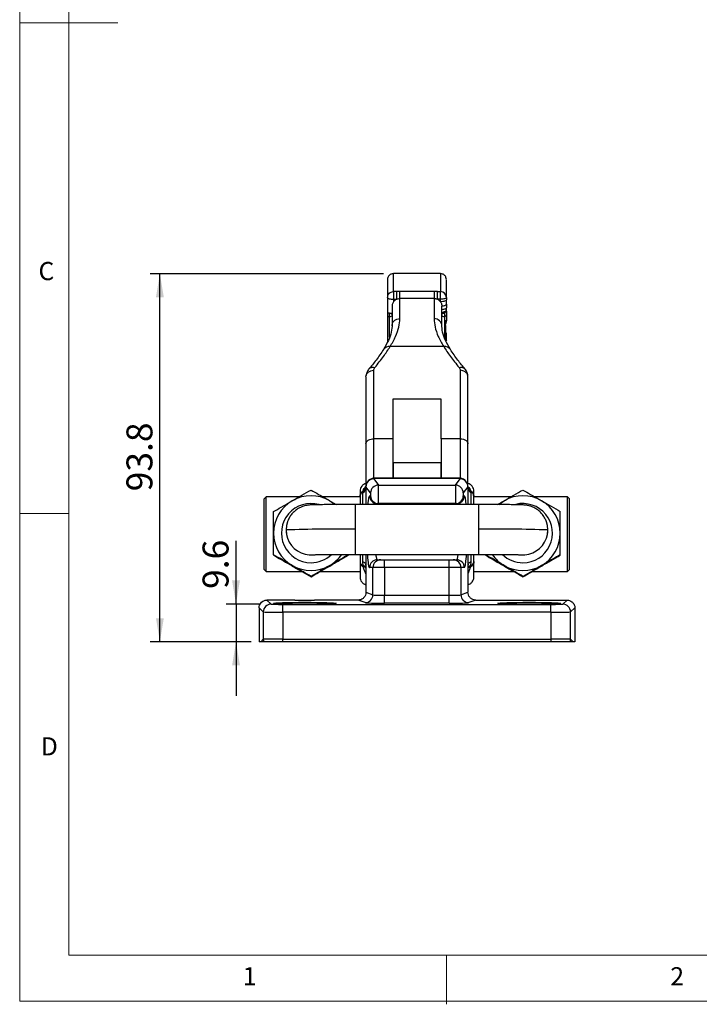
# Model space of a CAD drawing. Units: millimetres. Extents: x 5 to 297, y 6 to 206.
# Drawn here: x 5 to 75, y 6 to 106 of the extents above; entities that cross this region are included whole.
import ezdxf

# ---------------------------------------------------------------- set-up
doc = ezdxf.new("R2010")
doc.units = ezdxf.units.MM
doc.layers.add('DIM', color=5, linetype='Continuous')
doc.layers.add('SLD-0', color=179, linetype='Continuous')
doc.styles.add('SLDTEXTSTYLE1', font='TXT', dxfattribs={"width": 0.75})
doc.dimstyles.new('SLDDIMSTYLE0', dxfattribs={"dimtxt": 2.645833, "dimasz": 2.4, "dimexe": 0, "dimexo": 0.0625, "dimgap": 0.661458, "dimtad": 1, "dimdec": 1, "dimlfac": 2.5, "dimrnd": 1e-09, "dimzin": 12, "dimdsep": 46, "dimtxsty": 'SLDTEXTSTYLE1', "dimsah": 1, "dimcen": 0.09, "dimadec": 0, "dimazin": 3, "dimtfac": 1, "dimtdec": 1, "dimtofl": 0, "dimtmove": 0, "dimatfit": 3, "dimfxl": 0, "dimfrac": 2, "dimtolj": 1, "dimtzin": 12, "dimarcsym": 0})
doc.dimstyles.new('SLDDIMSTYLE1', dxfattribs={"dimtxt": 2.645833, "dimasz": 2.4, "dimexe": 0, "dimexo": 0.0625, "dimgap": 0.661458, "dimtad": 1, "dimdec": 1, "dimlfac": 2.5, "dimrnd": 1e-09, "dimzin": 12, "dimdsep": 46, "dimtxsty": 'SLDTEXTSTYLE1', "dimsah": 1, "dimcen": 0.09, "dimadec": 0, "dimazin": 3, "dimtfac": 1, "dimtdec": 1, "dimtmove": 0, "dimatfit": 0, "dimfxl": 0, "dimfrac": 2, "dimtolj": 1, "dimtzin": 12, "dimarcsym": 0})

# ---------------------------------------------------------------- blocks, each defined once
blk = doc.blocks.new('_D_15')
at = {"layer": 'DIM', "color": 5}
for p, q in [((27.36, 46.76), (27.36, 53.19)), ((29.72, 46.76), (26.36, 46.76)), ((27.36, 46.76), (27.36, 42.92)), ((28.92, 42.92), (26.36, 42.92)), ((27.36, 42.92), (27.36, 37.42))]:
    blk.add_line(p, q, dxfattribs=at)
for points in [[(27.36, 46.76), (27.76, 49.16), (26.96, 49.16)], [(27.36, 42.92), (26.96, 40.52), (27.76, 40.52)]]:
    blk.add_solid(points, dxfattribs=at)
at = {"layer": 'DIM', "color": 5, "insert": (23.95, 48.3), "char_height": 2.646, "attachment_point": 1, "rotation": 90, "style": 'SLDTEXTSTYLE1'}
blk.add_mtext('9.6', dxfattribs=at)
blk = doc.blocks.new('_D_16')
at = {"layer": 'DIM', "color": 5}
for p, q in [((42.4, 80.42), (18.6, 80.42)), ((19.6, 42.92), (19.6, 80.42)), ((28.92, 42.92), (18.6, 42.92))]:
    blk.add_line(p, q, dxfattribs=at)
for points in [[(19.6, 80.42), (19.2, 78.02), (20, 78.02)], [(19.6, 42.92), (20, 45.32), (19.2, 45.32)]]:
    blk.add_solid(points, dxfattribs=at)
at = {"layer": 'DIM', "color": 5, "insert": (16.19, 58.25), "char_height": 2.646, "attachment_point": 1, "rotation": 90, "style": 'SLDTEXTSTYLE1'}
blk.add_mtext('93.8', dxfattribs=at)

msp = doc.modelspace()

# ---------------------------------------------------------------- linework, layer by layer
at = {"color": 7, "linetype": 'Continuous', "lineweight": 25}
for p, q in [((48.204, 80.425), (43.404, 80.425)), ((43.404, 78.6), (43.404, 77.817)), ((43.723, 78.6), (43.404, 78.6)), ((43.723, 78.6), (43.723, 78.029)), ((44.064, 78.599), (43.723, 78.6)), ((44.064, 77.89), (44.064, 78.599)), ((47.544, 78.599), (44.064, 78.599)), ((47.886, 78.6), (47.544, 78.599)), ((47.544, 78.599), (47.544, 77.89)), ((47.886, 78.6), (48.204, 78.6)), ((48.204, 77.817), (48.204, 78.6)), ((42.804, 78.011), (42.804, 76.483)), ((43.404, 77.817), (43.723, 77.817)), ((43.404, 77.817), (43.404, 77.558)), ((43.723, 78.029), (43.723, 77.817)), ((47.544, 77.89), (44.064, 77.89)), ((44.064, 75.846), (44.064, 77.89)), ((47.544, 77.89), (47.544, 75.846)), ((47.886, 77.817), (47.886, 78.029)), ((48.204, 77.817), (47.886, 77.817)), ((48.204, 77.558), (48.204, 77.817)), ((48.804, 78.011), (48.804, 77.752)), ((48.804, 77.316), (48.804, 77.752)), ((48.804, 77.316), (48.804, 76.934)), ((42.843, 76.442), (42.804, 76.483)), ((42.804, 76.483), (42.804, 76.035)), ((43.103, 76.369), (43.004, 76.395)), ((48.804, 76.674), (48.804, 76.934)), ((48.804, 76.597), (48.804, 76.231)), ((43.004, 76.035), (42.804, 76.035)), ((42.804, 76.035), (42.804, 76.032)), ((43.004, 76.032), (42.804, 76.032)), ((42.804, 76.032), (42.804, 73.488)), ((48.604, 76.032), (48.604, 75.736)), ((43.264, 75.091), (43.292, 75.226)), ((48.787, 73.568), (48.804, 73.664)), ((48.533, 73), (43.076, 73)), ((41.404, 63.603), (41.404, 70.579)), ((50.204, 70.579), (50.204, 63.603)), ((51.004, 69.915), (50.977, 70.034)), ((48.264, 67.645), (43.344, 67.645)), ((43.344, 67.645), (43.344, 63.603)), ((48.264, 63.603), (48.264, 67.645)), ((43.344, 63.603), (41.404, 63.603)), ((43.344, 63.603), (43.344, 59.577)), ((50.204, 63.603), (48.264, 63.603)), ((48.264, 63.603), (48.264, 59.577)), ((48.244, 61.163), (43.364, 61.163)), ((43.364, 61.163), (43.364, 59.577)), ((48.244, 61.163), (48.244, 59.577)), ((41.436, 59.566), (41.406, 59.507)), ((41.406, 59.507), (41.879, 58.88)), ((50.173, 59.566), (41.436, 59.566)), ((50.166, 59.577), (41.443, 59.577)), ((49.73, 58.88), (50.203, 59.507)), ((50.203, 59.507), (50.173, 59.566)), ((40.304, 58.1), (40.314, 58.229)), ((40.314, 58.229), (40.326, 58.294)), ((41.082, 58.085), (40.604, 58.717)), ((40.604, 58.706), (40.604, 56.903)), ((40.722, 59.132), (40.69, 59.067)), ((40.722, 59.132), (40.744, 59.172)), ((41.879, 58.88), (49.73, 58.88)), ((51.004, 58.717), (50.527, 58.085)), ((50.863, 59.175), (50.886, 59.132)), ((50.919, 59.067), (50.886, 59.132)), ((51.004, 58.706), (51.004, 56.903)), ((51.283, 58.294), (51.295, 58.229)), ((51.295, 58.229), (51.304, 58.1)), ((30.444, 57.688), (30.244, 57.488)), ((30.244, 50.288), (30.244, 57.488)), ((33.795, 57.688), (30.444, 57.688)), ((30.444, 50.088), (30.444, 57.688)), ((40.004, 57.688), (36.213, 57.688)), ((40.97, 57.791), (41.08, 57.791)), ((50.529, 57.791), (50.639, 57.791)), ((55.395, 57.688), (51.604, 57.688)), ((61.164, 57.688), (57.813, 57.688)), ((61.364, 57.488), (61.164, 57.688)), ((61.164, 50.088), (61.164, 57.688)), ((61.364, 50.288), (61.364, 57.488)), ((52.064, 56.903), (39.544, 56.903)), ((41.878, 56.991), (41.767, 56.991)), ((49.731, 56.991), (41.878, 56.991)), ((49.842, 56.991), (49.731, 56.991)), ((32.464, 54.309), (32.464, 53.984)), ((59.144, 53.984), (59.144, 54.309)), ((31.194, 51.781), (31.194, 51.741)), ((38.814, 51.741), (38.814, 51.781)), ((39.544, 51.823), (52.064, 51.823)), ((40.604, 51.823), (40.604, 47.96)), ((41.767, 51.271), (42.114, 51.271)), ((42.114, 51.271), (42.513, 51.271)), ((42.513, 50.471), (42.513, 51.271)), ((42.513, 51.271), (49.096, 51.271)), ((49.096, 50.471), (49.096, 51.271)), ((49.096, 51.271), (49.495, 51.271)), ((49.495, 51.271), (49.842, 51.271)), ((51.004, 51.823), (51.004, 47.96)), ((52.794, 51.781), (52.794, 51.741)), ((60.414, 51.741), (60.414, 51.781)), ((30.244, 50.288), (30.444, 50.088)), ((40.004, 51.083), (40.004, 50.981)), ((40.329, 50.672), (40.304, 51.067)), ((40.349, 50.545), (40.329, 50.672)), ((41.317, 50.471), (40.97, 50.471)), ((42.513, 50.471), (41.317, 50.471)), ((41.317, 47.702), (41.317, 50.471)), ((42.513, 50.471), (42.513, 47.649)), ((49.096, 50.471), (42.513, 50.471)), ((49.096, 47.649), (49.096, 50.471)), ((50.292, 50.471), (49.096, 50.471)), ((50.292, 50.471), (50.292, 47.702)), ((50.639, 50.471), (50.292, 50.471)), ((51.26, 50.545), (50.998, 49.852)), ((51.279, 50.672), (51.26, 50.545)), ((51.304, 51.067), (51.279, 50.672)), ((51.604, 51.083), (51.604, 50.981)), ((61.164, 50.088), (61.364, 50.288)), ((30.444, 50.088), (34.049, 50.088)), ((35.004, 49.582), (35.004, 49.542)), ((35.959, 50.088), (40.004, 50.088)), ((51.604, 50.088), (55.649, 50.088)), ((56.604, 49.582), (56.604, 49.542)), ((57.559, 50.088), (61.164, 50.088)), ((30.504, 47.161), (30.943, 46.757)), ((33.365, 47.161), (30.504, 47.161)), ((39.804, 47.161), (35.364, 47.161)), ((40.519, 46.902), (39.804, 47.161)), ((40.604, 47.96), (41.317, 47.702)), ((42.513, 46.849), (42.513, 47.649)), ((42.513, 47.649), (49.096, 47.649)), ((49.096, 46.849), (49.096, 47.649)), ((50.292, 47.702), (51.004, 47.96)), ((51.805, 47.161), (51.09, 46.902)), ((51.805, 47.161), (56.245, 47.161)), ((58.244, 47.161), (61.105, 47.161)), ((60.665, 46.757), (61.105, 47.161)), ((30.144, 45.957), (29.704, 46.361)), ((29.704, 46.361), (29.704, 42.923)), ((32.143, 45.924), (32.143, 46.723)), ((32.143, 46.723), (59.466, 46.723)), ((49.096, 46.849), (42.513, 46.849)), ((59.466, 45.924), (59.466, 46.723)), ((61.904, 46.361), (61.465, 45.957)), ((61.904, 46.361), (61.904, 42.923)), ((30.144, 45.957), (30.144, 43.165)), ((32.143, 45.924), (32.143, 43.198)), ((59.466, 45.924), (32.143, 45.924)), ((59.466, 45.924), (59.466, 43.198)), ((61.465, 43.165), (61.465, 45.957)), ((30.144, 43.165), (29.881, 42.923)), ((32.143, 42.923), (32.143, 43.198)), ((32.143, 43.198), (59.466, 43.198)), ((59.466, 43.198), (59.466, 42.923)), ((61.465, 43.165), (61.728, 42.923)), ((29.881, 42.923), (29.704, 42.923)), ((30.181, 42.923), (29.881, 42.923)), ((32.143, 42.923), (32.036, 42.923)), ((59.466, 42.923), (32.143, 42.923)), ((61.728, 42.923), (61.427, 42.923)), ((61.904, 42.923), (61.728, 42.923))]:
    msp.add_line(p, q, dxfattribs=at)
at = {"color": 8, "linetype": 'Continuous', "lineweight": 25}
for p, q in [((43.404, 78.6), (43.404, 80.425)), ((48.204, 80.425), (48.204, 78.6)), ((43.004, 76.035), (43.004, 76.43)), ((48.604, 76.459), (48.604, 76.035)), ((43.004, 76.032), (43.004, 76.035)), ((43.004, 73.97), (43.004, 76.032)), ((48.604, 76.035), (48.604, 76.032)), ((48.604, 75.736), (48.604, 73.837)), ((48.804, 73.664), (48.787, 73.584)), ((41.404, 59.589), (41.404, 63.603)), ((50.204, 63.603), (50.204, 59.577)), ((40.304, 56.903), (40.304, 58.1)), ((51.304, 58.1), (51.304, 56.903)), ((39.544, 54.394), (39.544, 56.903)), ((52.064, 56.903), (52.064, 54.394)), ((39.544, 51.823), (39.544, 54.394)), ((52.064, 54.394), (52.064, 51.823)), ((40.304, 51.067), (40.304, 51.823)), ((51.304, 51.823), (51.304, 51.067))]:
    msp.add_line(p, q, dxfattribs=at)
at = {"color": 7, "linetype": 'Continuous', "lineweight": 25, "flags": 128}
for points in [[(42.804, 78.011), (42.816, 77.973), (42.85, 77.937), (42.906, 77.903), (42.98, 77.874), (43.071, 77.85), (43.175, 77.832), (43.287, 77.821), (43.404, 77.817)], [(48.804, 78.011), (48.793, 77.973), (48.759, 77.937), (48.703, 77.903), (48.629, 77.874), (48.538, 77.85), (48.434, 77.832), (48.321, 77.821), (48.204, 77.817)], [(48.804, 77.752), (48.793, 77.714), (48.759, 77.678), (48.703, 77.644), (48.629, 77.615), (48.538, 77.591), (48.434, 77.573), (48.321, 77.562), (48.204, 77.558)], [(48.344, 77.127), (48.439, 77.137), (48.528, 77.152), (48.607, 77.172), (48.676, 77.196), (48.731, 77.223), (48.771, 77.252), (48.796, 77.284), (48.804, 77.316)], [(48.804, 76.934), (48.796, 76.902), (48.771, 76.871), (48.731, 76.841), (48.676, 76.814), (48.607, 76.791), (48.528, 76.771), (48.439, 76.756), (48.344, 76.746)], [(36.909, 57.287), (37.324, 57.011), (37.429, 56.927)], [(54.148, 56.901), (54.285, 57.011), (54.699, 57.287)], [(32.609, 55.154), (32.508, 54.776), (32.464, 54.309)], [(32.464, 54.309), (32.508, 53.842), (32.604, 53.478)], [(59, 53.464), (59.101, 53.842), (59.144, 54.309)], [(59.144, 54.309), (59.101, 54.776), (59.005, 55.14)]]:
    msp.add_lwpolyline(points, dxfattribs=at)
at = {"color": 7, "linetype": 'Continuous', "lineweight": 25}
for centre, radius, start, end in [((48.21, 78.005), 0.594, 0.56336, 90.55289), ((47.566, 75.068), 0.779, 1.67756, 91.58439), ((39.964, 58.643), 0.64, 302.07459, 358.45171), ((41.886, 58.076), 0.804, 90.48571, 179.37945), ((49.723, 58.076), 0.804, 0.62055, 89.51429), ((51.644, 58.643), 0.64, 181.54829, 237.92541), ((35.004, 53.988), 3.81, 119.99715, 179.99925), ((35.004, 53.988), 3.81, 60.002, 119.998), ((41.768, 57.79), 0.799, 179.91021, 269.9099), ((41.879, 57.79), 0.799, 179.91021, 269.9099), ((49.73, 57.79), 0.799, 270.0901, 0.08979), ((49.84, 57.79), 0.799, 270.0901, 0.08979), ((56.604, 53.988), 3.81, 60.002, 119.998), ((56.605, 53.988), 3.81, 0.00075, 60.00285), ((35.004, 53.988), 3.016, 74.26238, 270.00231), ((56.605, 53.988), 3.016, 269.99775, 103.8836), ((37.775, -93.065), 147.469, 89.31238, 92.06361), ((53.834, -93.065), 147.469, 87.93639, 90.68762), ((35.004, 53.988), 3.81, 180.00077, 240.00282), ((56.605, 53.988), 3.81, 299.99718, 359.99923), ((35.004, 53.988), 3.017, 269.99962, 313.20159), ((35.005, 53.988), 3.81, 299.998, 325.12002), ((41.768, 50.473), 0.799, 90.09002, 180.08983), ((42.115, 50.473), 0.799, 90.08999, 180.08983), ((49.493, 50.473), 0.799, 359.91017, 89.91001), ((49.84, 50.473), 0.799, 359.91017, 89.90998), ((56.604, 53.988), 3.81, 215.09252, 240.00202), ((56.604, 53.988), 3.017, 226.61296, 270.00036), ((35.004, 53.989), 3.81, 240.00203, 299.99797), ((56.604, 53.989), 3.81, 240.00203, 299.99797), ((40.516, 47.703), 0.801, 270.23059, 359.92561), ((51.093, 47.703), 0.801, 180.07439, 269.76941), ((30.944, 45.956), 0.8, 90.06241, 179.94189), ((60.664, 45.956), 0.8, 0.05811, 89.93759), ((30.944, 43.166), 0.8, 180.05306, 197.62934), ((60.665, 43.166), 0.8, 342.37065, 359.94694)]:
    msp.add_arc(centre, radius, start, end, dxfattribs=at)
at = {"color": 8, "linetype": 'Continuous', "lineweight": 25}
for centre, radius, start, end in [((42.965, 72.328), 0.681, 80.59097, 147.35599), ((48.644, 72.328), 0.681, 32.64586, 99.40901), ((41.43, 58.772), 0.794, 89.57428, 149.78441), ((50.178, 58.772), 0.794, 30.44682, 90.42518), ((40.057, 58.729), 0.562, 297.1795, 343.70873), ((40.109, 58.773), 0.526, 294.33696, 338.75751), ((51.492, 58.767), 0.517, 200.98889, 246.0768), ((51.56, 58.736), 0.572, 196.78959, 242.40794), ((35.004, 54.309), 2.54, 199.10612, 275.63754), ((56.604, 54.309), 2.54, 264.55576, 340.57432), ((40.297, 50.085), 0.463, 48.46571, 83.55008), ((51.312, 50.085), 0.463, 96.44992, 131.53429)]:
    msp.add_arc(centre, radius, start, end, dxfattribs=at)
at = {"color": 7, "linetype": 'Continuous', "lineweight": 25}
for centre, major_axis, ratio, start_param, end_param in [((41.406, 58.711), (0.799, 0.071), 0.9923323, 1.4823461, 3.0448725), ((50.203, 58.711), (0.799, -0.071), 0.9923323, 0.0967202, 1.6592465), ((41.084, 58.075), (-0.336, 1.016), 0.3369885, 0.7810014, 0.7948236), ((41.878, 57.938), (0, 0.947), 0.0123314, 3.1415927, 6.1784656), ((49.731, 57.938), (0, 0.947), 0.0123314, 0.1047198, 3.1415927), ((50.525, 58.075), (0.336, 1.016), 0.3369885, 5.4883617, 5.5021839), ((41.08, 57.938), (0, 0.147), 0.0793651, 3.1415927, 6.1784656), ((50.529, 57.938), (0, 0.147), 0.0793651, 0.1047198, 3.1415927), ((40.97, 54.131), (0, 3.66), 0.0793651, 2.2530749, 2.2723061), ((50.639, 54.131), (0, 3.66), 0.0793651, 3.9521329, 4.0301105), ((30.274, 46.573), (0.814, 0.279), 0.6365272, 1.07616, 1.078129), ((34.364, 47.248), (3.2, 0), 0.02875, 4.3948286, 5.0299494), ((40.387, 47.749), (0.976, 0.425), 0.4163828, 3.9043332, 3.9079941), ((40.125, 47.481), (0.297, 0.927), 0.406523, 5.3790472, 5.379846), ((42.513, 47.706), (1.2, 0), 0.0479167, 3.2207917, 4.712389), ((49.096, 47.706), (1.2, 0), 0.0479167, 4.712389, 6.2039862), ((51.484, 47.481), (-0.297, 0.927), 0.406523, 0.9033393, 0.9041381), ((51.222, 47.749), (0.976, -0.425), 0.4163828, 5.5167839, 5.5204448), ((57.244, 47.248), (3.2, 0), 0.02875, 4.3948286, 5.0299494), ((61.334, 46.573), (0.814, -0.279), 0.6365272, 2.0634637, 2.0654326), ((30.339, 46.513), (0.261, 0.792), 0.7305757, 1.9884607, 1.9942648), ((32.143, 46.758), (1.2, 0), 0.02875, 3.1728325, 4.712389), ((42.513, 46.906), (2, 0), 0.02875, 3.2207917, 4.712389), ((49.096, 46.906), (2, 0), 0.02875, 4.712389, 6.2039862), ((59.466, 46.758), (1.2, 0), 0.02875, 4.712389, 6.2519455), ((61.27, 46.513), (-0.261, 0.792), 0.7305757, 4.2889205, 4.2947246), ((32.143, 45.958), (2, 0), 0.01725, 3.1728325, 4.712389), ((59.466, 45.958), (2, 0), 0.01725, 4.712389, 6.2519455)]:
    msp.add_ellipse(centre, major_axis=major_axis, ratio=ratio, start_param=start_param, end_param=end_param, dxfattribs=at)
at = {"color": 8, "linetype": 'Continuous', "lineweight": 25}
for centre, major_axis, ratio, start_param, end_param in [((41.443, 57.577), (0, 2), 0.0319149, 0, 0.1047198), ((50.166, 57.577), (0, 2), 0.0319149, 6.1784656, 6.2831853), ((40.97, 54.131), (0, 3.66), 0.0793651, 0, 0.7114514), ((50.639, 54.131), (0, 3.66), 0.0793651, 5.5717339, 6.2831853), ((41.767, 54.131), (0, 2.86), 0.1015651, 0, 0.2485124), ((49.842, 54.131), (0, 2.86), 0.1015651, 6.0346729, 6.2831853), ((40.97, 54.131), (0, 3.66), 0.0793651, 2.2723061, 3.1415927), ((41.767, 54.131), (0, 2.86), 0.1015651, 2.5097565, 3.1415927), ((49.842, 54.131), (0, 2.86), 0.1015651, 3.1415927, 3.7734288), ((50.639, 54.131), (0, 3.66), 0.0793651, 3.1415927, 3.9521329)]:
    msp.add_ellipse(centre, major_axis=major_axis, ratio=ratio, start_param=start_param, end_param=end_param, dxfattribs=at)
at = {"color": 7, "linetype": 'Continuous', "lineweight": 25}
for centre in [(34.364, 46.847), (57.244, 46.847)]:
    msp.add_ellipse(centre, major_axis=(3.2, 0), ratio=0.02875, dxfattribs=at)
for points, knots in [([(43.404, 80.425), (43.329, 80.417), (43.213, 80.404), (43.073, 80.329), (42.977, 80.252), (42.9, 80.156), (42.825, 80.016), (42.812, 79.9), (42.804, 79.824)], [0, 0, 0, 0, 0.2398713, 0.368635, 0.5000337, 0.6314279, 0.7601794, 1, 1, 1, 1]), ([(48.804, 79.824), (48.796, 79.9), (48.784, 80.016), (48.709, 80.156), (48.632, 80.252), (48.536, 80.329), (48.396, 80.404), (48.28, 80.417), (48.204, 80.425)], [0, 0, 0, 0, 0.2398206, 0.3685721, 0.4999663, 0.631365, 0.7601287, 1, 1, 1, 1]), ([(42.804, 79.787), (42.804, 79.796), (42.804, 79.823), (42.804, 79.536), (42.804, 78.971), (42.804, 78.331), (42.804, 78.011)], [0, 0, 0, 0, 0.1427996, 0.4286865, 0.7145735, 1, 1, 1, 1]), ([(48.804, 78.011), (48.804, 78.331), (48.804, 78.971), (48.804, 79.536), (48.804, 79.823), (48.804, 79.796), (48.804, 79.787)], [0, 0, 0, 0, 0.2854265, 0.5713135, 0.8572004, 1, 1, 1, 1]), ([(42.804, 78.011), (42.813, 78.088), (42.831, 78.242), (42.97, 78.437), (43.169, 78.573), (43.326, 78.591), (43.404, 78.6)], [0, 0, 0, 0, 0.2500001, 0.5000004, 0.7500001, 1, 1, 1, 1]), ([(47.886, 78.029), (47.886, 78.098), (47.886, 78.236), (47.886, 78.414), (47.886, 78.545), (47.886, 78.582), (47.886, 78.6)], [0, 0, 0, 0, 0.2548235, 0.5162198, 0.7688021, 1, 1, 1, 1]), ([(43.404, 77.558), (43.355, 77.473), (43.277, 77.339), (43.268, 77.187), (43.264, 77.13)], [0, 0, 0, 0, 0.6320627, 1, 1, 1, 1]), ([(43.723, 77.817), (43.645, 77.773), (43.521, 77.705), (43.436, 77.597), (43.404, 77.558)], [0, 0, 0, 0, 0.635787, 1, 1, 1, 1]), ([(43.723, 77.817), (43.752, 77.829), (43.81, 77.853), (43.924, 77.882), (44.01, 77.887), (44.064, 77.89)], [0, 0, 0, 0, 0.269696, 0.5393927, 1, 1, 1, 1]), ([(47.544, 77.89), (47.576, 77.889), (47.639, 77.887), (47.756, 77.867), (47.835, 77.836), (47.886, 77.817)], [0, 0, 0, 0, 0.2697226, 0.5394454, 1, 1, 1, 1]), ([(48.204, 77.558), (48.147, 77.625), (48.057, 77.73), (47.931, 77.794), (47.886, 77.817)], [0, 0, 0, 0, 0.6358299, 1, 1, 1, 1]), ([(48.204, 77.558), (48.228, 77.521), (48.276, 77.447), (48.331, 77.302), (48.339, 77.193), (48.344, 77.127)], [0, 0, 0, 0, 0.28690265, 0.56556804, 1, 1, 1, 1]), ([(43.004, 76.395), (42.958, 76.405), (42.891, 76.419), (42.854, 76.437), (42.843, 76.442)], [0, 0, 0, 0, 0.7034328, 1, 1, 1, 1]), ([(43.264, 76.35), (43.241, 76.35), (43.201, 76.349), (43.147, 76.356), (43.117, 76.364), (43.103, 76.369)], [0, 0, 0, 0, 0.42650817, 0.71091955, 1, 1, 1, 1]), ([(43.148, 76.354), (43.168, 76.35), (43.204, 76.342), (43.251, 76.318), (43.279, 76.294), (43.293, 76.281)], [0, 0, 0, 0, 0.3813558, 0.6873831, 1, 1, 1, 1]), ([(43.264, 77.13), (43.264, 76.85), (43.264, 76.29), (43.264, 75.49), (43.264, 75.091)], [0, 0, 0, 0, 0.5000033, 1, 1, 1, 1]), ([(48.321, 76.296), (48.334, 76.306), (48.363, 76.329), (48.395, 76.349), (48.413, 76.359)], [0, 0, 0, 0, 0.44518008, 1, 1, 1, 1]), ([(48.344, 75.091), (48.344, 75.49), (48.344, 76.287), (48.344, 76.847), (48.344, 77.127)], [0, 0, 0, 0, 0.4999968, 1, 1, 1, 1]), ([(48.364, 76.463), (48.401, 76.475), (48.477, 76.5), (48.581, 76.536), (48.672, 76.57), (48.715, 76.592), (48.737, 76.602)], [0, 0, 0, 0, 0.2413442, 0.4924384, 0.74669, 1, 1, 1, 1]), ([(48.412, 76.361), (48.413, 76.359), (48.416, 76.35), (48.412, 76.352), (48.409, 76.354)], [0, 0, 0, 0, 0.1985901, 1, 1, 1, 1]), ([(48.413, 76.354), (48.434, 76.365), (48.457, 76.378), (48.477, 76.387), (48.479, 76.388)], [0, 0, 0, 0, 0.8987056, 1, 1, 1, 1]), ([(48.479, 76.388), (48.498, 76.396), (48.54, 76.414), (48.595, 76.435), (48.625, 76.447), (48.64, 76.453)], [0, 0, 0, 0, 0.2815024, 0.6268092, 1, 1, 1, 1]), ([(48.64, 76.453), (48.67, 76.469), (48.724, 76.497), (48.787, 76.575), (48.798, 76.634), (48.803, 76.666)], [0, 0, 0, 0, 0.37407111, 0.65938135, 1, 1, 1, 1]), ([(48.737, 76.602), (48.756, 76.615), (48.796, 76.639), (48.801, 76.663), (48.804, 76.674)], [0, 0, 0, 0, 0.4987849, 1, 1, 1, 1]), ([(43.264, 76.134), (43.228, 76.106), (43.149, 76.044), (43.055, 76.037), (43.004, 76.032)], [0, 0, 0, 0, 0.4635928, 1, 1, 1, 1]), ([(43.076, 73), (43.274, 73.347), (43.669, 74.042), (43.999, 74.999), (44.043, 75.564), (44.064, 75.846)], [0, 0, 0, 0, 0.3330444, 0.6662173, 1, 1, 1, 1]), ([(47.544, 75.846), (47.566, 75.564), (47.61, 74.999), (47.94, 74.042), (48.335, 73.348), (48.533, 73)], [0, 0, 0, 0, 0.3337006, 0.6668737, 1, 1, 1, 1]), ([(48.604, 76.032), (48.554, 76.037), (48.459, 76.044), (48.381, 76.106), (48.344, 76.134)], [0, 0, 0, 0, 0.5358397, 1, 1, 1, 1]), ([(48.804, 76.231), (48.801, 76.203), (48.794, 76.145), (48.739, 76.08), (48.672, 76.042), (48.626, 76.037), (48.604, 76.035)], [0, 0, 0, 0, 0.2702576, 0.5624296, 0.7897379, 1, 1, 1, 1]), ([(48.804, 75.626), (48.801, 75.627), (48.794, 75.629), (48.739, 75.631), (48.672, 75.632), (48.626, 75.632), (48.604, 75.632)], [0, 0, 0, 0, 0.2702598, 0.5624238, 0.7897346, 1, 1, 1, 1]), ([(48.789, 73.487), (48.786, 73.677), (48.777, 74.246), (48.747, 74.93), (48.712, 75.48), (48.689, 75.642), (48.682, 75.69)], [0, 0, 0, 0, 0.1709825, 0.5128063, 0.8554683, 1, 1, 1, 1]), ([(48.724, 75.3), (48.731, 75.306), (48.765, 75.331), (48.788, 75.415), (48.803, 75.527), (48.804, 75.593), (48.804, 75.626)], [0, 0, 0, 0, 0.1276331, 0.5567185, 0.7788156, 1, 1, 1, 1]), ([(48.804, 76.231), (48.804, 76.21), (48.804, 76.167), (48.804, 76.021), (48.804, 75.833), (48.804, 75.694), (48.804, 75.626)], [0, 0, 0, 0, 0.2423247, 0.4999983, 0.7576728, 1, 1, 1, 1]), ([(43.278, 75.228), (43.262, 74.982), (43.232, 74.49), (42.937, 73.638), (42.573, 73.011), (42.391, 72.696)], [0, 0, 0, 0, 0.3332827, 0.6655011, 1, 1, 1, 1]), ([(49.218, 72.696), (49.035, 73.011), (48.672, 73.638), (48.377, 74.49), (48.346, 74.982), (48.331, 75.228)], [0, 0, 0, 0, 0.3344989, 0.6667173, 1, 1, 1, 1]), ([(48.804, 73.664), (48.804, 73.848), (48.804, 74.216), (48.804, 74.438), (48.804, 74.408), (48.804, 74.398)], [0, 0, 0, 0, 0.3985255, 0.79913, 1, 1, 1, 1]), ([(42.391, 72.696), (42.272, 72.513), (42.048, 72.168), (41.662, 71.644), (41.288, 71.166), (41.028, 70.858), (40.908, 70.715)], [0, 0, 0, 0, 0.2985834, 0.5640709, 0.7976615, 1, 1, 1, 1]), ([(41.517, 70.867), (41.822, 71.244), (42.429, 71.995), (42.861, 72.666), (43.076, 73)], [0, 0, 0, 0, 0.5011378, 1, 1, 1, 1]), ([(48.533, 73), (48.748, 72.666), (49.18, 71.995), (49.787, 71.244), (50.092, 70.867)], [0, 0, 0, 0, 0.4988622, 1, 1, 1, 1]), ([(50.701, 70.715), (50.58, 70.858), (50.321, 71.167), (49.947, 71.644), (49.561, 72.168), (49.336, 72.513), (49.218, 72.696)], [0, 0, 0, 0, 0.2024724, 0.4361348, 0.7015934, 1, 1, 1, 1]), ([(40.604, 69.915), (40.615, 69.999), (40.632, 70.127), (40.731, 70.282), (40.835, 70.388), (40.963, 70.474), (41.149, 70.557), (41.304, 70.57), (41.404, 70.579)], [0, 0, 0, 0, 0.2394569, 0.3683605, 0.4999989, 0.6316392, 0.7605432, 1, 1, 1, 1]), ([(40.908, 70.715), (40.836, 70.618), (40.674, 70.397), (40.638, 70.166), (40.618, 70.036)], [0, 0, 0, 0, 0.4398789, 1, 1, 1, 1]), ([(41.404, 70.579), (41.409, 70.629), (41.419, 70.729), (41.485, 70.821), (41.517, 70.867)], [0, 0, 0, 0, 0.5014106, 1, 1, 1, 1]), ([(50.092, 70.867), (50.124, 70.821), (50.19, 70.729), (50.2, 70.629), (50.204, 70.579)], [0, 0, 0, 0, 0.50029637, 1, 1, 1, 1]), ([(50.991, 70.036), (50.971, 70.165), (50.935, 70.397), (50.772, 70.618), (50.701, 70.715)], [0, 0, 0, 0, 0.55874307, 1, 1, 1, 1]), ([(40.604, 69.915), (40.604, 69.427), (40.604, 68.451), (40.604, 66.797), (40.604, 65.025), (40.604, 63.737), (40.604, 63.094)], [0, 0, 0, 0, 0.2496724, 0.5, 0.7503277, 1, 1, 1, 1]), ([(51.004, 63.094), (51.004, 63.737), (51.004, 65.025), (51.004, 66.797), (51.004, 68.451), (51.004, 69.427), (51.004, 69.915)], [0, 0, 0, 0, 0.24967233, 0.50000005, 0.75032762, 1, 1, 1, 1]), ([(40.604, 63.094), (40.619, 63.166), (40.648, 63.316), (40.864, 63.487), (41.133, 63.586), (41.316, 63.597), (41.404, 63.603)], [0, 0, 0, 0, 0.2702613, 0.5624298, 0.7897366, 1, 1, 1, 1]), ([(50.204, 63.603), (50.318, 63.594), (50.554, 63.575), (50.822, 63.438), (50.978, 63.266), (50.996, 63.15), (51.004, 63.094)], [0, 0, 0, 0, 0.27026135, 0.56242927, 0.78973609, 1, 1, 1, 1]), ([(40.604, 63.094), (40.604, 62.686), (40.604, 61.867), (40.604, 60.505), (40.604, 59.455), (40.604, 58.844), (40.604, 58.735)], [0, 0, 0, 0, 0.3077164, 0.6188086, 0.9317844, 1, 1, 1, 1]), ([(51.004, 58.716), (51.004, 58.832), (51.004, 59.449), (51.004, 60.504), (51.004, 61.866), (51.004, 62.685), (51.004, 63.094)], [0, 0, 0, 0, 0.0717644, 0.3835862, 0.6927873, 1, 1, 1, 1]), ([(41.445, 59.573), (41.434, 59.575), (41.346, 59.585), (41.191, 59.544), (41.007, 59.458), (40.869, 59.344), (40.777, 59.232), (40.738, 59.16), (40.722, 59.132)], [0, 0, 0, 0, 0.0358145, 0.2936628, 0.5154785, 0.7123194, 0.8887753, 1, 1, 1, 1]), ([(50.886, 59.132), (50.87, 59.162), (50.826, 59.241), (50.721, 59.365), (50.562, 59.482), (50.371, 59.563), (50.234, 59.57), (50.169, 59.573)], [0, 0, 0, 0, 0.1193231, 0.3189737, 0.5410669, 0.783918, 1, 1, 1, 1]), ([(33.099, 57.287), (33.262, 57.381), (33.59, 57.57), (34.241, 57.944), (34.698, 58.205), (35.004, 58.38)], [0, 0, 0, 0, 0.244435, 0.4940209, 1, 1, 1, 1]), ([(35.004, 58.38), (35.26, 58.234), (35.781, 57.937), (36.438, 57.559), (36.82, 57.339), (36.909, 57.287)], [0, 0, 0, 0, 0.4251524, 0.8646864, 1, 1, 1, 1]), ([(40.61, 59.049), (40.529, 59.02), (40.361, 58.961), (40.163, 58.773), (40.029, 58.535), (40.012, 58.358), (40.004, 58.272)], [0, 0, 0, 0, 0.243113, 0.5001061, 0.7570461, 1, 1, 1, 1]), ([(40.004, 57.732), (40.008, 57.783), (40.016, 57.89), (40.08, 58.043), (40.181, 58.185), (40.278, 58.258), (40.326, 58.294)], [0, 0, 0, 0, 0.2378787, 0.4880794, 0.7444845, 1, 1, 1, 1]), ([(40.004, 58.272), (40.004, 58.262), (40.004, 58.243), (40.004, 58.123), (40.004, 57.98), (40.004, 57.856), (40.004, 57.809)], [0, 0, 0, 0, 0.2940746, 0.5748409, 0.8411424, 1, 1, 1, 1]), ([(40.314, 58.229), (40.269, 58.194), (40.178, 58.124), (40.08, 57.989), (40.016, 57.839), (40.008, 57.734), (40.004, 57.682)], [0, 0, 0, 0, 0.2468503, 0.5001598, 0.7533871, 1, 1, 1, 1]), ([(40.326, 58.294), (40.352, 58.382), (40.401, 58.546), (40.544, 58.68), (40.61, 58.743)], [0, 0, 0, 0, 0.53343634, 1, 1, 1, 1]), ([(51.604, 58.272), (51.596, 58.358), (51.58, 58.535), (51.446, 58.773), (51.247, 58.961), (51.08, 59.02), (50.998, 59.049)], [0, 0, 0, 0, 0.2429539, 0.4998939, 0.756887, 1, 1, 1, 1]), ([(50.998, 58.743), (51.065, 58.68), (51.208, 58.546), (51.257, 58.381), (51.283, 58.294)], [0, 0, 0, 0, 0.4680376, 1, 1, 1, 1]), ([(51.283, 58.294), (51.331, 58.258), (51.428, 58.185), (51.529, 58.043), (51.593, 57.89), (51.601, 57.783), (51.604, 57.732)], [0, 0, 0, 0, 0.2555155, 0.5119206, 0.7621213, 1, 1, 1, 1]), ([(51.604, 57.682), (51.601, 57.734), (51.593, 57.839), (51.529, 57.989), (51.431, 58.124), (51.34, 58.194), (51.295, 58.229)], [0, 0, 0, 0, 0.2466129, 0.4998402, 0.7531497, 1, 1, 1, 1]), ([(51.604, 57.809), (51.604, 57.856), (51.604, 57.98), (51.604, 58.123), (51.604, 58.243), (51.604, 58.262), (51.604, 58.272)], [0, 0, 0, 0, 0.1588576, 0.4251591, 0.7059254, 1, 1, 1, 1]), ([(54.699, 57.287), (54.862, 57.381), (55.19, 57.57), (55.841, 57.944), (56.298, 58.205), (56.604, 58.38)], [0, 0, 0, 0, 0.2444349, 0.4940208, 1, 1, 1, 1]), ([(56.604, 58.38), (56.86, 58.234), (57.381, 57.937), (58.038, 57.559), (58.42, 57.339), (58.509, 57.287)], [0, 0, 0, 0, 0.4251522, 0.8646863, 1, 1, 1, 1]), ([(31.194, 56.18), (31.45, 56.33), (31.971, 56.634), (32.628, 57.015), (33.01, 57.236), (33.099, 57.287)], [0, 0, 0, 0, 0.4251526, 0.864686, 1, 1, 1, 1]), ([(36.909, 57.287), (37.072, 57.193), (37.3, 57.062), (37.52, 56.934), (37.582, 56.898)], [0, 0, 0, 0, 0.7177498, 1, 1, 1, 1]), ([(40.004, 57.682), (40.004, 57.491), (40.004, 57.273), (40.004, 56.943), (40.004, 56.903)], [0, 0, 0, 0, 0.8793708, 1, 1, 1, 1]), ([(51.604, 56.903), (51.604, 56.943), (51.604, 57.273), (51.604, 57.491), (51.604, 57.682)], [0, 0, 0, 0, 0.1206292, 1, 1, 1, 1]), ([(54.027, 56.898), (54.161, 56.976), (54.382, 57.104), (54.609, 57.235), (54.699, 57.287)], [0, 0, 0, 0, 0.6044108, 1, 1, 1, 1]), ([(58.509, 57.287), (58.672, 57.194), (59, 57.004), (59.651, 56.626), (60.108, 56.359), (60.414, 56.18)], [0, 0, 0, 0, 0.2444347, 0.4940206, 1, 1, 1, 1]), ([(39.544, 56.903), (39.349, 56.903), (39.076, 56.903), (38.679, 56.902), (38.349, 56.902), (37.967, 56.9), (37.585, 56.898), (37.206, 56.896), (36.843, 56.893), (36.501, 56.89), (36.188, 56.886), (35.906, 56.882), (35.658, 56.878), (35.444, 56.873), (35.263, 56.869), (35.111, 56.864), (34.973, 56.857), (34.858, 56.85), (34.72, 56.837), (34.59, 56.818), (34.433, 56.787), (34.233, 56.734), (33.975, 56.639), (33.667, 56.48), (33.345, 56.247), (33.048, 55.949), (32.81, 55.603), (32.665, 55.333), (32.62, 55.175), (32.613, 55.151)], [0, 0, 0, 0, 0.06006, 0.0840748, 0.1236802, 0.1642273, 0.2071168, 0.251136, 0.2957629, 0.3405587, 0.3851832, 0.4293507, 0.4728085, 0.5153312, 0.5567393, 0.596999, 0.6366616, 0.6805263, 0.7011146, 0.7178132, 0.7353345, 0.7562733, 0.7840819, 0.8207752, 0.8630625, 0.9065089, 0.9496727, 0.9923112, 1, 1, 1, 1]), ([(59.002, 55.14), (58.953, 55.266), (58.851, 55.526), (58.616, 55.878), (58.327, 56.192), (57.994, 56.449), (57.658, 56.63), (57.367, 56.737), (57.146, 56.794), (56.98, 56.824), (56.845, 56.842), (56.695, 56.855), (56.551, 56.861), (56.347, 56.869), (56.117, 56.874), (55.864, 56.879), (55.574, 56.884), (55.247, 56.888), (54.88, 56.892), (54.481, 56.895), (54.063, 56.898), (53.634, 56.9), (53.237, 56.902), (52.871, 56.903), (52.494, 56.903), (52.223, 56.903), (52.064, 56.903)], [0, 0, 0, 0, 0.04155277, 0.08581014, 0.129428, 0.1724441, 0.21483981, 0.2468297, 0.26874377, 0.28789356, 0.30649689, 0.33088907, 0.39057497, 0.44723049, 0.49610789, 0.54465079, 0.59163384, 0.64054608, 0.69014819, 0.73987881, 0.78904055, 0.83634875, 0.88279575, 0.91658746, 0.95135131, 1, 1, 1, 1]), ([(31.194, 53.988), (31.194, 54.176), (31.194, 54.554), (31.194, 55.304), (31.194, 55.829), (31.194, 56.18)], [0, 0, 0, 0, 0.24443517, 0.49402091, 1, 1, 1, 1]), ([(60.414, 53.988), (60.414, 54.176), (60.414, 54.554), (60.414, 55.304), (60.414, 55.829), (60.414, 56.18)], [0, 0, 0, 0, 0.24443517, 0.49402091, 1, 1, 1, 1]), ([(31.194, 51.781), (31.194, 52.078), (31.194, 52.683), (31.194, 53.444), (31.194, 53.884), (31.194, 53.988)], [0, 0, 0, 0, 0.4251522, 0.8646862, 1, 1, 1, 1]), ([(60.414, 51.781), (60.414, 52.078), (60.414, 52.683), (60.414, 53.444), (60.414, 53.884), (60.414, 53.988)], [0, 0, 0, 0, 0.4251522, 0.8646862, 1, 1, 1, 1]), ([(33.099, 50.689), (32.937, 50.782), (32.609, 50.972), (31.957, 51.346), (31.5, 51.607), (31.194, 51.781)], [0, 0, 0, 0, 0.2444348, 0.4940207, 1, 1, 1, 1]), ([(31.194, 51.741), (31.45, 51.592), (31.971, 51.288), (32.628, 50.906), (33.01, 50.686), (33.099, 50.634)], [0, 0, 0, 0, 0.4251524, 0.864686, 1, 1, 1, 1]), ([(35.248, 51.784), (35.25, 51.784), (35.255, 51.785), (35.316, 51.787), (35.418, 51.791), (35.57, 51.795), (35.772, 51.799), (36.024, 51.803), (36.324, 51.807), (36.668, 51.811), (37.047, 51.814), (37.451, 51.817), (37.881, 51.82), (38.29, 51.821), (38.666, 51.822), (39.07, 51.823), (39.361, 51.823), (39.544, 51.823)], [0, 0, 0, 0, 0.034778, 0.0857518, 0.1427947, 0.2057292, 0.2737327, 0.345588, 0.4200966, 0.4962301, 0.5730716, 0.6496111, 0.7242288, 0.8020153, 0.8589207, 0.911361, 1, 1, 1, 1]), ([(38.814, 51.781), (38.559, 51.635), (38.038, 51.338), (37.381, 50.961), (36.999, 50.741), (36.909, 50.689)], [0, 0, 0, 0, 0.4251525, 0.8646863, 1, 1, 1, 1]), ([(36.909, 50.634), (37.072, 50.728), (37.4, 50.918), (38.051, 51.296), (38.508, 51.563), (38.814, 51.741)], [0, 0, 0, 0, 0.24443484, 0.49402099, 1, 1, 1, 1]), ([(40.004, 51.823), (40.004, 51.792), (40.004, 51.521), (40.004, 51.289), (40.004, 51.083)], [0, 0, 0, 0, 0.1148557, 1, 1, 1, 1]), ([(51.604, 51.083), (51.604, 51.289), (51.604, 51.521), (51.604, 51.792), (51.604, 51.823)], [0, 0, 0, 0, 0.8851443, 1, 1, 1, 1]), ([(52.064, 51.823), (52.256, 51.823), (52.525, 51.823), (52.916, 51.823), (53.241, 51.822), (53.616, 51.82), (53.992, 51.818), (54.362, 51.816), (54.716, 51.813), (55.047, 51.81), (55.347, 51.806), (55.613, 51.803), (55.84, 51.799), (56.028, 51.795), (56.174, 51.791), (56.28, 51.788), (56.34, 51.786), (56.37, 51.784), (56.363, 51.784), (56.363, 51.784)], [0, 0, 0, 0, 0.09278481, 0.13000028, 0.19133692, 0.25411138, 0.32045197, 0.38843952, 0.45721124, 0.5260189, 0.59424083, 0.66129727, 0.72658927, 0.78943732, 0.84900779, 0.904237, 0.95378485, 0.99619876, 1, 1, 1, 1]), ([(54.699, 50.689), (54.537, 50.782), (54.209, 50.972), (53.557, 51.346), (53.1, 51.607), (52.794, 51.781)], [0, 0, 0, 0, 0.2444348, 0.4940209, 1, 1, 1, 1]), ([(52.794, 51.741), (53.05, 51.592), (53.571, 51.288), (54.228, 50.906), (54.61, 50.686), (54.699, 50.634)], [0, 0, 0, 0, 0.42515236, 0.8646863, 1, 1, 1, 1]), ([(60.414, 51.781), (60.159, 51.635), (59.638, 51.338), (58.981, 50.961), (58.599, 50.741), (58.509, 50.689)], [0, 0, 0, 0, 0.4251525, 0.8646861, 1, 1, 1, 1]), ([(58.509, 50.634), (58.672, 50.728), (59, 50.918), (59.651, 51.296), (60.108, 51.563), (60.414, 51.741)], [0, 0, 0, 0, 0.2444348, 0.4940207, 1, 1, 1, 1]), ([(35.004, 49.582), (34.749, 49.731), (34.228, 50.035), (33.571, 50.417), (33.189, 50.637), (33.099, 50.689)], [0, 0, 0, 0, 0.42515234, 0.86468626, 1, 1, 1, 1]), ([(33.099, 50.634), (33.262, 50.541), (33.59, 50.351), (34.241, 49.977), (34.698, 49.716), (35.004, 49.542)], [0, 0, 0, 0, 0.24443491, 0.49402071, 1, 1, 1, 1]), ([(36.909, 50.689), (36.747, 50.595), (36.419, 50.405), (35.767, 50.027), (35.31, 49.76), (35.004, 49.582)], [0, 0, 0, 0, 0.2444348, 0.4940206, 1, 1, 1, 1]), ([(35.004, 49.542), (35.26, 49.688), (35.781, 49.985), (36.438, 50.362), (36.82, 50.582), (36.909, 50.634)], [0, 0, 0, 0, 0.4251524, 0.8646863, 1, 1, 1, 1]), ([(40.004, 51.083), (40.008, 51.044), (40.017, 50.964), (40.084, 50.851), (40.187, 50.749), (40.282, 50.697), (40.329, 50.672)], [0, 0, 0, 0, 0.2464282, 0.4998306, 0.7533214, 1, 1, 1, 1]), ([(40.004, 50.981), (40.008, 50.941), (40.017, 50.857), (40.086, 50.737), (40.195, 50.627), (40.298, 50.573), (40.349, 50.545)], [0, 0, 0, 0, 0.23807643, 0.48870987, 0.7452373, 1, 1, 1, 1]), ([(40.004, 50.981), (40.004, 50.853), (40.004, 50.587), (40.004, 50.239), (40.004, 49.931), (40.004, 49.691), (40.004, 49.529), (40.004, 49.512), (40.004, 49.503)], [0, 0, 0, 0, 0.1410403, 0.2929625, 0.45564, 0.6285129, 0.810508, 1, 1, 1, 1]), ([(40.604, 50.715), (40.601, 50.748), (40.593, 50.816), (40.531, 50.912), (40.437, 50.999), (40.348, 51.044), (40.304, 51.067)], [0, 0, 0, 0, 0.24684015, 0.50000015, 0.75316008, 1, 1, 1, 1]), ([(40.61, 49.852), (40.553, 49.955), (40.434, 50.167), (40.378, 50.417), (40.349, 50.545)], [0, 0, 0, 0, 0.4832122, 1, 1, 1, 1]), ([(51.304, 51.067), (51.261, 51.044), (51.172, 50.999), (51.078, 50.912), (51.016, 50.816), (51.008, 50.748), (51.004, 50.715)], [0, 0, 0, 0, 0.2468399, 0.4999999, 0.7531598, 1, 1, 1, 1]), ([(51.604, 50.981), (51.6, 50.941), (51.592, 50.857), (51.523, 50.737), (51.414, 50.627), (51.311, 50.573), (51.26, 50.545)], [0, 0, 0, 0, 0.23807643, 0.48870987, 0.7452373, 1, 1, 1, 1]), ([(51.279, 50.672), (51.327, 50.697), (51.422, 50.749), (51.524, 50.851), (51.592, 50.964), (51.6, 51.044), (51.604, 51.083)], [0, 0, 0, 0, 0.2466786, 0.5001694, 0.7535718, 1, 1, 1, 1]), ([(51.604, 49.503), (51.604, 49.512), (51.604, 49.529), (51.604, 49.691), (51.604, 49.931), (51.604, 50.239), (51.604, 50.587), (51.604, 50.853), (51.604, 50.981)], [0, 0, 0, 0, 0.189492, 0.3714871, 0.54436, 0.7070375, 0.8589597, 1, 1, 1, 1]), ([(56.604, 49.582), (56.349, 49.731), (55.828, 50.035), (55.171, 50.417), (54.789, 50.637), (54.699, 50.689)], [0, 0, 0, 0, 0.4251525, 0.8646863, 1, 1, 1, 1]), ([(54.699, 50.634), (54.862, 50.541), (55.19, 50.351), (55.841, 49.977), (56.298, 49.716), (56.604, 49.542)], [0, 0, 0, 0, 0.2444348, 0.4940206, 1, 1, 1, 1]), ([(58.509, 50.689), (58.347, 50.595), (58.019, 50.405), (57.367, 50.027), (56.91, 49.76), (56.604, 49.582)], [0, 0, 0, 0, 0.2444349, 0.4940207, 1, 1, 1, 1]), ([(56.604, 49.542), (56.86, 49.688), (57.381, 49.985), (58.038, 50.362), (58.42, 50.582), (58.509, 50.634)], [0, 0, 0, 0, 0.4251522, 0.8646863, 1, 1, 1, 1]), ([(40.004, 49.503), (40.012, 49.417), (40.029, 49.24), (40.163, 49.002), (40.361, 48.815), (40.529, 48.756), (40.61, 48.727)], [0, 0, 0, 0, 0.2429804, 0.4999478, 0.7569417, 1, 1, 1, 1]), ([(50.998, 48.727), (51.08, 48.756), (51.247, 48.815), (51.446, 49.002), (51.58, 49.24), (51.596, 49.417), (51.604, 49.503)], [0, 0, 0, 0, 0.2430583, 0.5000522, 0.7570196, 1, 1, 1, 1]), ([(29.704, 46.366), (29.714, 46.456), (29.732, 46.635), (29.87, 46.874), (30.073, 47.053), (30.297, 47.148), (30.444, 47.157), (30.503, 47.161)], [0, 0, 0, 0, 0.21522035, 0.43045678, 0.64535224, 0.86032828, 1, 1, 1, 1]), ([(40.604, 47.96), (40.601, 47.901), (40.591, 47.753), (40.496, 47.529), (40.316, 47.326), (40.076, 47.188), (39.897, 47.17), (39.807, 47.161)], [0, 0, 0, 0, 0.1401473, 0.3546926, 0.5695544, 0.7847829, 1, 1, 1, 1]), ([(51.802, 47.161), (51.743, 47.165), (51.595, 47.175), (51.371, 47.27), (51.169, 47.451), (51.031, 47.69), (51.013, 47.87), (51.004, 47.96)], [0, 0, 0, 0, 0.140886, 0.3554755, 0.5700959, 0.7850555, 1, 1, 1, 1]), ([(61.106, 47.161), (61.196, 47.152), (61.376, 47.134), (61.616, 46.996), (61.796, 46.793), (61.89, 46.57), (61.9, 46.423), (61.904, 46.366)], [0, 0, 0, 0, 0.2159042, 0.4318306, 0.6471955, 0.8620848, 1, 1, 1, 1]), ([(32.143, 43.198), (31.893, 43.198), (31.556, 43.197), (31.173, 43.194), (30.95, 43.192), (30.739, 43.189), (30.533, 43.185), (30.344, 43.179), (30.188, 43.173), (30.159, 43.168), (30.144, 43.165)], [0, 0, 0, 0, 0.2425909, 0.3267964, 0.4124619, 0.4995886, 0.5972466, 0.7132165, 0.8474761, 1, 1, 1, 1]), ([(61.465, 43.165), (61.45, 43.168), (61.421, 43.173), (61.279, 43.179), (61.131, 43.183), (60.998, 43.186), (60.813, 43.19), (60.555, 43.193), (60.097, 43.197), (59.716, 43.198), (59.466, 43.198)], [0, 0, 0, 0, 0.1525346, 0.2868068, 0.366224, 0.4374876, 0.5005955, 0.6306275, 0.7573832, 1, 1, 1, 1]), ([(32.143, 42.923), (32.094, 42.923), (31.947, 42.923), (31.752, 42.923), (31.571, 42.923), (31.411, 42.923), (31.231, 42.923), (31.05, 42.923), (30.9, 42.923), (30.777, 42.923), (30.662, 42.923), (30.559, 42.923), (30.466, 42.923), (30.386, 42.923), (30.318, 42.923), (30.267, 42.923), (30.22, 42.923), (30.191, 42.923), (30.184, 42.923), (30.181, 42.923)], [0, 0, 0, 0, 0.0486659, 0.146757, 0.1962622, 0.2364647, 0.3155969, 0.3925412, 0.4470794, 0.5019811, 0.5573245, 0.6130423, 0.6675856, 0.7224943, 0.7778449, 0.8335708, 0.8749331, 0.9581254, 1, 1, 1, 1]), ([(61.427, 42.923), (61.402, 42.923), (61.352, 42.923), (61.049, 42.923), (60.583, 42.923), (60.02, 42.923), (59.633, 42.923), (59.466, 42.923)], [0, 0, 0, 0, 0.1963527, 0.3927052, 0.6128354, 0.8331744, 1, 1, 1, 1])]:
    msp.add_open_spline(points, degree=3, knots=knots, dxfattribs=at)
at = {"color": 8, "linetype": 'Continuous', "lineweight": 25}
for points, knots in [([(48.364, 76.463), (48.373, 76.446), (48.391, 76.412), (48.408, 76.376), (48.411, 76.365), (48.412, 76.361)], [0, 0, 0, 0, 0.34867314, 0.71753271, 1, 1, 1, 1]), ([(48.737, 76.602), (48.733, 76.581), (48.726, 76.536), (48.691, 76.482), (48.656, 76.463), (48.639, 76.454)], [0, 0, 0, 0, 0.3317118, 0.6855307, 1, 1, 1, 1]), ([(43.292, 75.226), (43.298, 75.275), (43.311, 75.374), (43.392, 75.508), (43.494, 75.629), (43.623, 75.727), (43.809, 75.821), (43.964, 75.836), (44.064, 75.846)], [0, 0, 0, 0, 0.1392709, 0.285156, 0.4341351, 0.583115, 0.7289995, 1, 1, 1, 1]), ([(40.909, 70.714), (40.936, 70.743), (40.993, 70.802), (41.109, 70.86), (41.281, 70.904), (41.424, 70.881), (41.517, 70.867)], [0, 0, 0, 0, 0.195724, 0.4079877, 0.6156213, 1, 1, 1, 1]), ([(50.092, 70.867), (50.185, 70.881), (50.328, 70.904), (50.499, 70.86), (50.616, 70.802), (50.673, 70.743), (50.7, 70.714)], [0, 0, 0, 0, 0.3843787, 0.5920126, 0.8042759, 1, 1, 1, 1]), ([(50.977, 70.034), (50.971, 70.077), (50.957, 70.164), (50.877, 70.281), (50.775, 70.388), (50.646, 70.474), (50.46, 70.557), (50.305, 70.57), (50.204, 70.579)], [0, 0, 0, 0, 0.1389035, 0.2848498, 0.4338924, 0.5829372, 0.728884, 1, 1, 1, 1]), ([(40.604, 50.501), (40.6, 50.509), (40.585, 50.541), (40.529, 50.588), (40.443, 50.639), (40.367, 50.661), (40.329, 50.672)], [0, 0, 0, 0, 0.1007185, 0.4022618, 0.7038042, 1, 1, 1, 1]), ([(51.279, 50.672), (51.242, 50.661), (51.166, 50.639), (51.079, 50.588), (51.024, 50.541), (51.008, 50.509), (51.004, 50.501)], [0, 0, 0, 0, 0.2961958, 0.5977382, 0.8992815, 1, 1, 1, 1])]:
    msp.add_open_spline(points, degree=3, knots=knots, dxfattribs=at)
at = {"layer": 'SLD-0', "color": 179, "linetype": 'Continuous', "lineweight": 18}
for p, q in [((5.306, 206.304), (5.306, 6.304)), ((10.306, 200.977), (10.306, 10.977)), ((5.306, 105.977), (15.306, 105.977)), ((10.306, 55.977), (5.306, 55.977)), ((10.306, 10.977), (292.306, 10.977)), ((48.806, 5.977), (48.806, 10.977)), ((5.306, 6.304), (292.306, 6.304))]:
    msp.add_line(p, q, dxfattribs=at)

# ---------------------------------------------------------------- texts
at = {"layer": 'SLD-0', "color": 179, "char_height": 1.852, "attachment_point": 1, "style": 'SLDTEXTSTYLE1'}
for s, insert in [('C', (7.222, 81.615)), ('D', (7.457, 33.185)), ('1', (28.04, 9.76)), ('2', (71.631, 9.76))]:
    msp.add_mtext(s, dxfattribs=dict(at, insert=insert))

# ---------------------------------------------------------------- dimensions: what is measured, and where the dimension line sits
at = {"layer": 'DIM', "color": 5}
for base, p1, p2, dimstyle, picture, middle in [((19.604, 80.425), (29.924, 42.923), (43.404, 80.425), 'SLDDIMSTYLE0', '_D_16', (19.604, 61.674)), ((27.358, 42.923), (30.724, 46.763), (29.924, 42.923), 'SLDDIMSTYLE1', '_D_15', (27.358, 50.745))]:
    dim = msp.add_linear_dim(base=base, p1=p1, p2=p2, angle=90, dimstyle=dimstyle, dxfattribs=at)
    dim.commit()
    dim.dimension.update_dxf_attribs({"geometry": picture, "text_midpoint": middle, "dimtype": 160})

doc.saveas('drawing.dxf')
